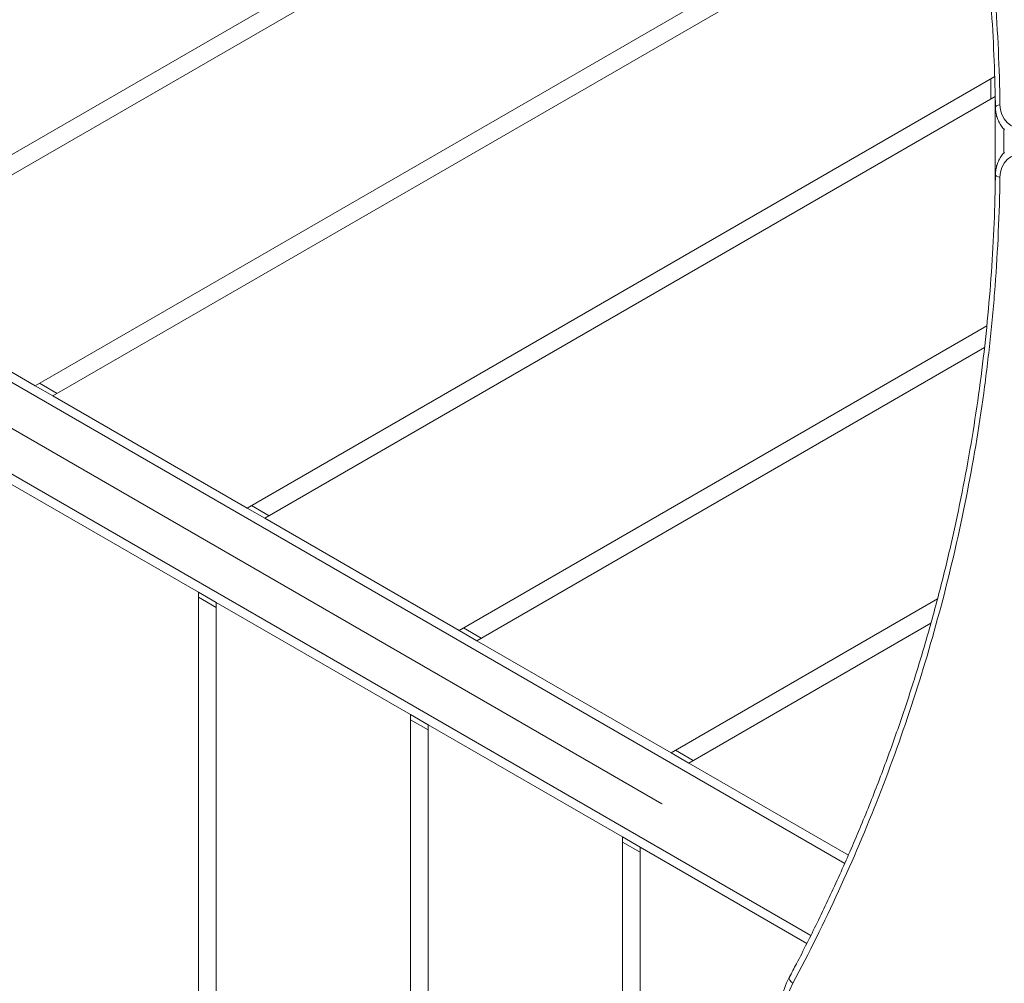
# Model space of a CAD drawing. Units: millimetres. Extents: x -4082 to 3877, y -5023 to 4549.
# Drawn here: x -580 to -22, y 1023 to 1569 of the extents above; entities that cross this region are included whole.
import ezdxf

# ---------------------------------------------------------------- set-up
doc = ezdxf.new("R2010")
doc.units = ezdxf.units.MM
doc.header["$MEASUREMENT"] = 0

msp = doc.modelspace()

# ---------------------------------------------------------------- linework, layer by layer
at = {"lineweight": 0}
for p, q in [((-68.759, 1789.983), (-691.025, 1430.718)), ((-681.025, 1424.944), (-65.871, 1780.104)), ((-40.566, 1667.697), (-571.025, 1361.436)), ((-561.025, 1355.662), (-38.879, 1657.124)), ((-27.742, 1536.537), (-451.025, 1292.154)), ((-30, 1535.233), (-30, 1523.686)), ((-27.5, 1525.129), (-27.5, 1527.484)), ((-441.025, 1286.38), (-27.5, 1525.129)), ((-27.5, 1472.517), (-27.5, 1525.129)), ((-22.5, 1493.308), (-22.5, 1506.692)), ((-807.541, 1492.215), (-112.638, 1091.012)), ((-216.01, 1124.714), (-814.93, 1470.5)), ((-814.93, 1470.5), (-216.161, 1124.8)), ((-131.856, 1050.146), (-830.041, 1453.244)), ((-681.025, 1424.944), (-571.025, 1361.436)), ((-32.21, 1395.393), (-331.025, 1222.872)), ((-321.025, 1217.098), (-33.518, 1383.091)), ((-571.025, 1361.436), (-561.025, 1355.662)), ((-568.525, 1362.879), (-558.525, 1357.106)), ((-561.025, 1355.662), (-451.025, 1292.154)), ((-478.525, 1244.523), (-588.525, 1308.031)), ((-438.525, 1287.824), (-448.525, 1293.597)), ((-451.025, 1292.154), (-441.025, 1286.38)), ((-441.025, 1286.38), (-331.025, 1222.872)), ((-478.525, 1244.523), (-478.525, 755.478)), ((-468.525, 1238.749), (-478.525, 1244.523)), ((-478.525, 1241.636), (-468.525, 1235.862)), ((-468.525, 761.251), (-468.525, 1238.749)), ((-358.525, 1175.24), (-468.525, 1238.749)), ((-60.149, 1240.698), (-211.025, 1153.59)), ((-201.025, 1147.816), (-63.86, 1227.009)), ((-331.025, 1222.872), (-321.025, 1217.098)), ((-318.525, 1218.542), (-328.525, 1224.315)), ((-321.025, 1217.098), (-211.025, 1153.59)), ((-358.525, 1175.24), (-358.525, 824.76)), ((-348.525, 1169.467), (-358.525, 1175.24)), ((-358.525, 1172.354), (-348.525, 1166.58)), ((-348.525, 830.533), (-348.525, 1169.467)), ((-238.525, 1105.958), (-348.525, 1169.467)), ((-198.525, 1149.26), (-208.525, 1155.033)), ((-211.025, 1153.59), (-201.025, 1147.816)), ((-201.025, 1147.816), (-110.613, 1095.617)), ((-238.525, 1105.958), (-238.525, 894.042)), ((-228.525, 1100.185), (-238.525, 1105.958)), ((-238.525, 1103.072), (-228.525, 1097.298)), ((-228.525, 899.815), (-228.525, 1100.185)), ((-134.1, 1045.669), (-228.525, 1100.185))]:
    msp.add_line(p, q, dxfattribs=at)
for centre, major_axis, ratio, start_param, end_param in [((-23.348, 1519.092), (-4, -0.055), 0.3955513, -1.2034458, 0), ((-23.348, 1519.092), (-4, -0.055), 0.3955513, -1.2034458, 0), ((-8.043, 1523.337), (-12.728, -12.728), 0.8571673, -0.6950777, 0.7086404), ((-8.043, 1523.337), (-12.728, -12.728), 0.8571673, -0.6950777, 0.7086404), ((-8.043, 1476.663), (-12.728, 12.728), 0.8571673, -0.7086404, 0.6950777), ((-8.043, 1476.663), (-12.728, 12.728), 0.8571673, -0.7086404, 0.6950777), ((-23.348, 1480.908), (-4, 0.055), 0.3955513, 0, 1.2034458), ((-23.348, 1480.908), (-4, 0.055), 0.3955513, 0, 1.2034458), ((-140.535, 1024.56), (-3.531, 1.879), 0.4982471, 0, 1.4197817), ((-140.535, 1024.56), (-3.531, 1.879), 0.4982471, 0, 1.4197817), ((-92.576, 991.8), (-41.719, 41.719), 0.8571673, 0.2560473, 1.4788315), ((-92.576, 991.8), (-41.719, 41.719), 0.8571673, 0.2560473, 1.4788315)]:
    msp.add_ellipse(centre, major_axis=major_axis, ratio=ratio, start_param=start_param, end_param=end_param, dxfattribs=at)
for points, knots in [([(-27.348, 1519.037), (-27.39, 1522.097), (-27.446, 1525.154), (-27.727, 1537.372), (-28.063, 1546.515), (-28.987, 1564.799), (-29.576, 1573.942), (-31.006, 1592.23), (-31.849, 1601.376), (-33.788, 1619.657), (-34.886, 1628.793), (-37.336, 1647.05), (-38.689, 1656.172), (-41.651, 1674.393), (-43.261, 1683.493), (-46.735, 1701.661), (-48.6, 1710.729), (-52.587, 1728.83), (-54.71, 1737.864), (-59.209, 1755.881), (-61.588, 1764.867), (-66.599, 1782.786), (-69.234, 1791.721), (-74.755, 1809.526), (-77.644, 1818.397), (-83.674, 1836.072), (-86.817, 1844.876), (-93.354, 1862.405), (-96.749, 1871.13), (-103.788, 1888.496), (-107.434, 1897.138), (-114.973, 1914.328), (-118.868, 1922.876), (-126.902, 1939.872), (-131.043, 1948.32), (-138.169, 1962.351), (-141.092, 1967.972), (-144.066, 1973.562)], [0, 0, 0, 0, 10.0000981, 10.0000981, 40.0027157, 40.0027157, 70.1727524, 70.1727524, 100.5421694, 100.5421694, 131.0921509, 131.0921509, 161.8288577, 161.8288577, 192.7509883, 192.7509883, 223.8474123, 223.8474123, 255.1277126, 255.1277126, 286.5710894, 286.5710894, 318.1916026, 318.1916026, 349.9639045, 349.9639045, 381.9032355, 381.9032355, 413.9818131, 413.9818131, 446.2120405, 446.2120405, 478.5763947, 478.5763947, 511.0706387, 511.0706387, 532.9985977, 532.9985977, 532.9985977, 532.9985977]), ([(-141.991, 1976.897), (-132.84, 1959.697), (-124.178, 1942.209), (-116.013, 1924.427), (-113.972, 1919.982), (-111.962, 1915.519), (-109.983, 1911.037), (-108.004, 1906.555), (-106.056, 1902.052), (-104.141, 1897.537), (-100.311, 1888.506), (-96.617, 1879.427), (-93.059, 1870.3), (-85.943, 1852.046), (-79.369, 1833.599), (-73.337, 1814.962), (-67.305, 1796.324), (-61.815, 1777.494), (-56.873, 1758.471), (-51.93, 1739.448), (-47.535, 1720.231), (-43.698, 1700.816), (-39.862, 1681.401), (-36.584, 1661.789), (-33.882, 1641.972), (-31.181, 1622.155), (-29.056, 1602.135), (-27.533, 1581.901), (-26.01, 1561.668), (-25.09, 1541.221), (-24.805, 1520.549)], [0, 0, 0, 0, 0.06736666, 0.06736666, 0.06736666, 0.08420832, 0.08420832, 0.08420832, 0.10104999, 0.10104999, 0.10104999, 0.13473332, 0.13473332, 0.13473332, 0.20209997, 0.20209997, 0.20209997, 0.26946663, 0.26946663, 0.26946663, 0.33683329, 0.33683329, 0.33683329, 0.40419995, 0.40419995, 0.40419995, 0.4715666, 0.4715666, 0.4715666, 0.53893326, 0.53893326, 0.53893326, 0.53893326]), ([(-141.991, 1976.897), (-132.84, 1959.697), (-124.178, 1942.209), (-116.013, 1924.427), (-113.972, 1919.982), (-111.962, 1915.519), (-109.983, 1911.037), (-108.004, 1906.555), (-106.056, 1902.052), (-104.141, 1897.537), (-100.311, 1888.506), (-96.617, 1879.427), (-93.059, 1870.3), (-85.943, 1852.046), (-79.369, 1833.599), (-73.337, 1814.962), (-67.305, 1796.324), (-61.815, 1777.494), (-56.873, 1758.471), (-51.93, 1739.448), (-47.535, 1720.231), (-43.698, 1700.816), (-39.862, 1681.401), (-36.584, 1661.789), (-33.882, 1641.972), (-31.181, 1622.155), (-29.056, 1602.135), (-27.533, 1581.901), (-26.01, 1561.668), (-25.09, 1541.221), (-24.805, 1520.549)], [0, 0, 0, 0, 0.06736666, 0.06736666, 0.06736666, 0.08420832, 0.08420832, 0.08420832, 0.10104999, 0.10104999, 0.10104999, 0.13473332, 0.13473332, 0.13473332, 0.20209997, 0.20209997, 0.20209997, 0.26946663, 0.26946663, 0.26946663, 0.33683329, 0.33683329, 0.33683329, 0.40419995, 0.40419995, 0.40419995, 0.4715666, 0.4715666, 0.4715666, 0.53893326, 0.53893326, 0.53893326, 0.53893326]), ([(-27.348, 1519.037), (-27.335, 1518.083), (-27.254, 1517.134), (-26.956, 1515.264), (-26.739, 1514.344), (-26.168, 1512.553), (-25.815, 1511.682), (-24.978, 1510.009), (-24.495, 1509.208), (-23.406, 1507.694), (-22.801, 1506.982), (-22.142, 1506.324)], [5.58810758, 5.58810758, 5.58810758, 5.58810758, 5.72712313, 5.72712313, 5.86613867, 5.86613867, 6.00515422, 6.00515422, 6.14416976, 6.14416976, 6.28318531, 6.28318531, 6.28318531, 6.28318531]), ([(-22.142, 1493.676), (-22.801, 1493.018), (-23.406, 1492.306), (-24.495, 1490.792), (-24.978, 1489.991), (-25.815, 1488.318), (-26.168, 1487.447), (-26.739, 1485.656), (-26.956, 1484.736), (-27.254, 1482.866), (-27.335, 1481.917), (-27.348, 1480.963)], [3.14159265, 3.14159265, 3.14159265, 3.14159265, 3.2806082, 3.2806082, 3.41962374, 3.41962374, 3.55863929, 3.55863929, 3.69765483, 3.69765483, 3.83667038, 3.83667038, 3.83667038, 3.83667038]), ([(-144.066, 1026.438), (-142.71, 1028.987), (-141.364, 1031.543), (-136.024, 1041.793), (-132.115, 1049.541), (-124.156, 1065.843), (-120.124, 1074.409), (-112.309, 1091.646), (-108.524, 1100.318), (-101.21, 1117.754), (-97.679, 1126.518), (-90.871, 1144.134), (-87.593, 1152.986), (-81.297, 1170.766), (-78.276, 1179.695), (-72.494, 1197.622), (-69.731, 1206.621), (-64.467, 1224.679), (-61.963, 1233.739), (-57.219, 1251.911), (-54.976, 1261.024), (-50.753, 1279.294), (-48.772, 1288.452), (-45.072, 1306.802), (-43.352, 1315.995), (-40.176, 1334.411), (-38.718, 1343.635), (-36.065, 1362.099), (-34.868, 1371.34), (-32.738, 1389.836), (-31.803, 1399.092), (-30.194, 1417.606), (-29.519, 1426.866), (-28.43, 1445.382), (-28.015, 1454.639), (-27.553, 1469.592), (-27.426, 1475.273), (-27.348, 1480.963)], [0, 0, 0, 0, 10.0000696, 10.0000696, 40.0019654, 40.0019654, 72.6572607, 72.6572607, 105.2066099, 105.2066099, 137.624095, 137.624095, 169.9125868, 169.9125868, 202.0550048, 202.0550048, 234.0521293, 234.0521293, 265.891327, 265.891327, 297.5700013, 297.5700013, 329.0822483, 329.0822483, 360.4195705, 360.4195705, 391.5854981, 391.5854981, 422.5628961, 422.5628961, 453.3636769, 453.3636769, 483.9757082, 483.9757082, 514.4016944, 514.4016944, 532.9984335, 532.9984335, 532.9984335, 532.9984335]), ([(-24.805, 1479.451), (-25.089, 1458.8), (-26.01, 1438.283), (-27.549, 1417.895), (-27.933, 1412.799), (-28.357, 1407.71), (-28.818, 1402.629), (-29.28, 1397.548), (-29.78, 1392.473), (-30.318, 1387.412), (-31.395, 1377.289), (-32.62, 1367.231), (-33.991, 1357.236), (-36.732, 1337.248), (-40.053, 1317.513), (-43.929, 1298.021), (-47.805, 1278.528), (-52.235, 1259.279), (-57.202, 1240.264), (-62.169, 1221.249), (-67.673, 1202.469), (-73.701, 1183.918), (-79.728, 1165.367), (-86.281, 1147.046), (-93.351, 1128.951), (-100.422, 1110.857), (-108.011, 1092.989), (-116.117, 1075.347), (-124.223, 1057.705), (-132.846, 1040.29), (-141.991, 1023.103)], [0, 0, 0, 0, 0.0673949, 0.0673949, 0.0673949, 0.08424363, 0.08424363, 0.08424363, 0.10109235, 0.10109235, 0.10109235, 0.13478981, 0.13478981, 0.13478981, 0.20218471, 0.20218471, 0.20218471, 0.26957961, 0.26957961, 0.26957961, 0.33697451, 0.33697451, 0.33697451, 0.40436942, 0.40436942, 0.40436942, 0.47176432, 0.47176432, 0.47176432, 0.53915922, 0.53915922, 0.53915922, 0.53915922]), ([(-24.805, 1479.451), (-25.089, 1458.8), (-26.01, 1438.283), (-27.549, 1417.895), (-27.933, 1412.799), (-28.357, 1407.71), (-28.818, 1402.629), (-29.28, 1397.548), (-29.78, 1392.473), (-30.318, 1387.412), (-31.395, 1377.289), (-32.62, 1367.231), (-33.991, 1357.236), (-36.732, 1337.248), (-40.053, 1317.513), (-43.929, 1298.021), (-47.805, 1278.528), (-52.235, 1259.279), (-57.202, 1240.264), (-62.169, 1221.249), (-67.673, 1202.469), (-73.701, 1183.918), (-79.728, 1165.367), (-86.281, 1147.046), (-93.351, 1128.951), (-100.422, 1110.857), (-108.011, 1092.989), (-116.117, 1075.347), (-124.223, 1057.705), (-132.846, 1040.29), (-141.991, 1023.103)], [0, 0, 0, 0, 0.0673949, 0.0673949, 0.0673949, 0.08424363, 0.08424363, 0.08424363, 0.10109235, 0.10109235, 0.10109235, 0.13478981, 0.13478981, 0.13478981, 0.20218471, 0.20218471, 0.20218471, 0.26957961, 0.26957961, 0.26957961, 0.33697451, 0.33697451, 0.33697451, 0.40436942, 0.40436942, 0.40436942, 0.47176432, 0.47176432, 0.47176432, 0.53915922, 0.53915922, 0.53915922, 0.53915922]), ([(-144.066, 1026.438), (-146.199, 1022.429), (-147.787, 1018.089), (-149.789, 1009.023), (-150.203, 1004.299), (-149.852, 994.749), (-149.087, 989.925), (-146.439, 980.454), (-144.555, 975.808), (-139.787, 966.955), (-136.903, 962.75), (-133.602, 958.882)], [3.39764, 3.39764, 3.39764, 3.39764, 3.6421968, 3.6421968, 3.8867537, 3.8867537, 4.1313105, 4.1313105, 4.3758674, 4.3758674, 4.6204242, 4.6204242, 4.6204242, 4.6204242])]:
    msp.add_open_spline(points, degree=3, knots=knots, dxfattribs=at)

doc.saveas('drawing.dxf')
